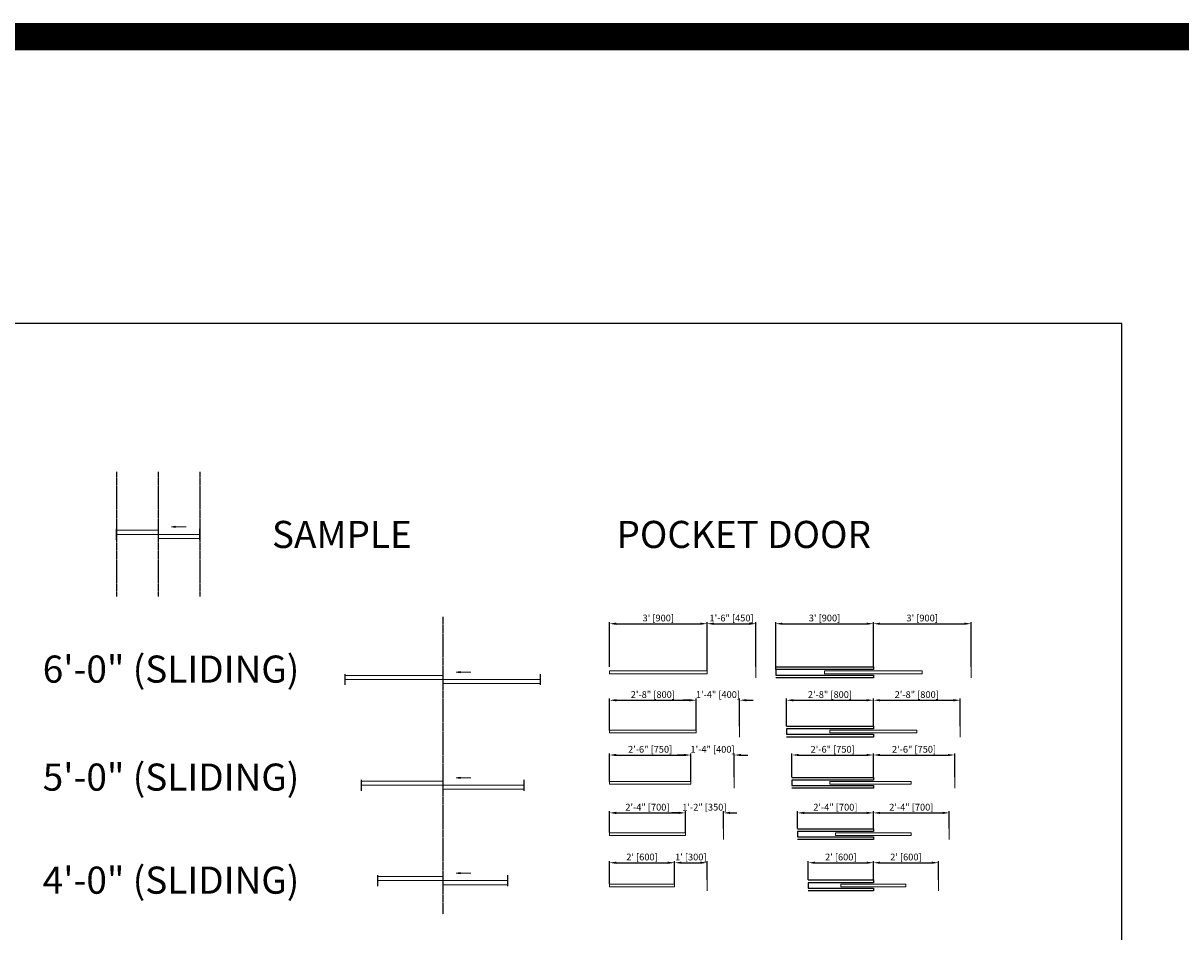
# Model space of a CAD drawing. Units: inches. Extents: x -1876 to 7519, y -2728 to 2024.
# Drawn here: x 6344 to 6771, y 1689 to 2024 of the extents above; entities that cross this region are included whole.
import ezdxf

# ---------------------------------------------------------------- set-up
doc = ezdxf.new("R2010")
doc.units = ezdxf.units.IN
doc.linetypes.add('Dash', pattern=[0.23622, 0.11811, -0.11811])
doc.linetypes.add('ref 2 door$0$x_alora_gf_lounge area$0$HIDDEN', pattern=[0.375, 0.25, -0.125])
doc.layers.get('0').update_dxf_attribs({"color": 252})
doc.layers.get('Defpoints').update_dxf_attribs({"color": 251})
doc.layers.add('A-ANNO', color=5, linetype='Continuous')
doc.layers.add('A-WALL', color=252, linetype='Continuous')
doc.layers.add('A-DOOR&WINDOWS', color=4, linetype='Continuous', lineweight=9)
doc.styles.get("Standard").update_dxf_attribs({"font": 'arial.ttf'})
doc.dimstyles.new('PROD_STANDARD', dxfattribs={"dimtxt": 2.5, "dimasz": 2.5, "dimexe": 0.6, "dimexo": 0.0625, "dimgap": 0.5, "dimtad": 1, "dimdec": 0, "dimzin": 0, "dimdsep": 46, "dimlunit": 4, "dimtxsty": 'Standard', "dimcen": 1.3, "dimclrd": 1, "dimclre": 1, "dimclrt": 2, "dimadec": 0, "dimazin": 0, "dimtfac": 1, "dimtdec": 0, "dimtix": 1, "dimtofl": 0, "dimtmove": 0, "dimatfit": 3, "dimfxl": 1, "dimtolj": 1, "dimtzin": 0, "dimarcsym": 0})

# ---------------------------------------------------------------- blocks, each defined once
blk = doc.blocks.new('*U81')
at = {"layer": 'A-DOOR&WINDOWS', "transparency": 33554687}
blk.add_hatch(color=9, dxfattribs=at).paths.add_polyline_path([(14.01, 12.15), (14.01, 13.22), (11, 12.69)], flags=0)
at = {"layer": 'A-DOOR&WINDOWS', "color": 9, "transparency": 33554687}
for p, q in [((14.01, 13.22), (11, 12.69)), ((23, 12.69), (11, 12.69)), ((11, 12.69), (14.01, 12.15)), ((14.01, 12.15), (14.01, 13.22))]:
    blk.add_line(p, q, dxfattribs=at)
at = {"layer": 'A-DOOR&WINDOWS', "color": 0, "linetype": 'ByBlock', "lineweight": -2, "transparency": 33554687}
for points in [[(-34, 9.89), (-34, 6.56), (0, 6.56), (0, 9.89)], [(0, 6.56), (0, 3.23), (34, 3.23), (34, 6.56)]]:
    blk.add_lwpolyline(points, close=True, dxfattribs=at)
at = {"layer": 'A-WALL', "transparency": 33554687}
for points in [[(-34, 2.12), (-34, 11)], [(34, 2.12), (34, 11)]]:
    blk.add_lwpolyline(points, dxfattribs=at)
blk = doc.blocks.new('*U82')
at = {"layer": 'A-DOOR&WINDOWS', "transparency": 33554687}
blk.add_hatch(color=9, dxfattribs=at).paths.add_polyline_path([(14.01, 12.15), (14.01, 13.22), (11, 12.69)], flags=0)
at = {"layer": 'A-DOOR&WINDOWS', "color": 9, "transparency": 33554687}
for p, q in [((14.01, 13.22), (11, 12.69)), ((23, 12.69), (11, 12.69)), ((11, 12.69), (14.01, 12.15)), ((14.01, 12.15), (14.01, 13.22))]:
    blk.add_line(p, q, dxfattribs=at)
at = {"layer": 'A-DOOR&WINDOWS', "color": 0, "linetype": 'ByBlock', "lineweight": -2, "transparency": 33554687}
for points in [[(-79.88, 9.89), (-79.88, 6.56), (0, 6.56), (0, 9.89)], [(0, 6.56), (0, 3.23), (79.88, 3.23), (79.88, 6.56)]]:
    blk.add_lwpolyline(points, close=True, dxfattribs=at)
at = {"layer": 'A-WALL', "transparency": 33554687}
for points in [[(-79.88, 2.12), (-79.88, 11)], [(79.88, 2.12), (79.88, 11)]]:
    blk.add_lwpolyline(points, dxfattribs=at)
blk = doc.blocks.new('*U83')
at = {"layer": 'A-DOOR&WINDOWS', "transparency": 33554687}
blk.add_hatch(color=9, dxfattribs=at).paths.add_polyline_path([(14.01, 12.15), (14.01, 13.22), (11, 12.69)], flags=0)
at = {"layer": 'A-DOOR&WINDOWS', "color": 9, "transparency": 33554687}
for p, q in [((14.01, 13.22), (11, 12.69)), ((23, 12.69), (11, 12.69)), ((11, 12.69), (14.01, 12.15)), ((14.01, 12.15), (14.01, 13.22))]:
    blk.add_line(p, q, dxfattribs=at)
at = {"layer": 'A-DOOR&WINDOWS', "color": 0, "linetype": 'ByBlock', "lineweight": -2, "transparency": 33554687}
for points in [[(-66.57, 9.89), (-66.57, 6.56), (0, 6.56), (0, 9.89)], [(0, 6.56), (0, 3.23), (66.57, 3.23), (66.57, 6.56)]]:
    blk.add_lwpolyline(points, close=True, dxfattribs=at)
at = {"layer": 'A-WALL', "transparency": 33554687}
for points in [[(-66.57, 2.12), (-66.57, 11)], [(66.57, 2.12), (66.57, 11)]]:
    blk.add_lwpolyline(points, dxfattribs=at)
blk = doc.blocks.new('*U84')
at = {"layer": 'A-DOOR&WINDOWS', "transparency": 33554687}
blk.add_hatch(color=9, dxfattribs=at).paths.add_polyline_path([(14.01, 12.15), (14.01, 13.22), (11, 12.69)], flags=0)
at = {"layer": 'A-DOOR&WINDOWS', "color": 9, "transparency": 33554687}
for p, q in [((14.01, 13.22), (11, 12.69)), ((23, 12.69), (11, 12.69)), ((11, 12.69), (14.01, 12.15)), ((14.01, 12.15), (14.01, 13.22))]:
    blk.add_line(p, q, dxfattribs=at)
at = {"layer": 'A-DOOR&WINDOWS', "color": 0, "linetype": 'ByBlock', "lineweight": -2, "transparency": 33554687}
for points in [[(-53.26, 9.89), (-53.26, 6.56), (0, 6.56), (0, 9.89)], [(0, 6.56), (0, 3.23), (53.26, 3.23), (53.26, 6.56)]]:
    blk.add_lwpolyline(points, close=True, dxfattribs=at)
at = {"layer": 'A-WALL', "transparency": 33554687}
for points in [[(-53.26, 2.12), (-53.26, 11)], [(53.26, 2.12), (53.26, 11)]]:
    blk.add_lwpolyline(points, dxfattribs=at)
blk = doc.blocks.new('*U182')
at = {"layer": 'A-WALL', "color": 0, "linetype": 'ByBlock', "lineweight": -2}
blk.add_line((54, -4), (54, 0), dxfattribs=at)
blk.add_lwpolyline([(36, -1.5), (0, -1.5), (0, -2.5), (36, -2.5)], close=True, dxfattribs=at)
blk = doc.blocks.new('*D87')
at = {"color": 1, "lineweight": -2, "transparency": 16777216}
for p, q in [((6560.33, 1786.89), (6560.33, 1803.36)), ((6562.83, 1802.76), (6593.83, 1802.76)), ((6596.33, 1785.39), (6596.33, 1803.36))]:
    blk.add_line(p, q, dxfattribs=at)
at = {"color": 1, "transparency": 16777216}
for points in [[(6562.83, 1803.17), (6562.83, 1802.34), (6560.33, 1802.76)], [(6593.83, 1803.17), (6593.83, 1802.34), (6596.33, 1802.76)]]:
    blk.add_solid(points, dxfattribs=at)
at = {"layer": 'Defpoints', "color": 0, "transparency": 16777216}
for p in [(6596.33, 1802.76), (6560.33, 1786.83), (6596.33, 1785.33)]:
    blk.add_point(p, dxfattribs=at)
at = {"color": 2, "transparency": 16777216, "insert": (6578.33, 1804.86), "char_height": 2.5, "attachment_point": 5}
blk.add_mtext("\\A1;3' [900]", dxfattribs=at)
blk = doc.blocks.new('*D88')
at = {"color": 1, "lineweight": -2, "transparency": 16777216}
for p, q in [((6596.33, 1785.39), (6596.33, 1803.36)), ((6598.83, 1802.76), (6611.83, 1802.76)), ((6614.33, 1786.89), (6614.33, 1803.36))]:
    blk.add_line(p, q, dxfattribs=at)
at = {"color": 1, "transparency": 16777216}
for points in [[(6598.83, 1803.17), (6598.83, 1802.34), (6596.33, 1802.76)], [(6611.83, 1803.17), (6611.83, 1802.34), (6614.33, 1802.76)]]:
    blk.add_solid(points, dxfattribs=at)
at = {"layer": 'Defpoints', "color": 0, "transparency": 16777216}
for p in [(6614.33, 1802.76), (6596.33, 1785.33), (6614.33, 1786.83)]:
    blk.add_point(p, dxfattribs=at)
at = {"color": 2, "transparency": 16777216, "insert": (6605.33, 1804.86), "char_height": 2.5, "attachment_point": 5}
blk.add_mtext('\\A1;1\'-6" [450]', dxfattribs=at)
blk = doc.blocks.new('*U184')
at = {"layer": 'A-WALL', "color": 0, "linetype": 'ByBlock', "lineweight": -2}
blk.add_line((48, -4), (48, 0), dxfattribs=at)
blk.add_lwpolyline([(32, -1.5), (0, -1.5), (0, -2.5), (32, -2.5)], close=True, dxfattribs=at)
blk = doc.blocks.new('*U183')
at = {"layer": 'A-WALL', "color": 0, "linetype": 'ByBlock', "lineweight": -2}
blk.add_line((46, -4), (46, 0), dxfattribs=at)
blk.add_lwpolyline([(30, -1.5), (0, -1.5), (0, -2.5), (30, -2.5)], close=True, dxfattribs=at)
blk = doc.blocks.new('*D89')
at = {"color": 1, "lineweight": -2, "transparency": 16777216}
for p, q in [((6560.33, 1763.53), (6560.33, 1775.14)), ((6562.83, 1774.54), (6589.83, 1774.54)), ((6592.33, 1763.53), (6592.33, 1775.14))]:
    blk.add_line(p, q, dxfattribs=at)
at = {"color": 1, "transparency": 16777216}
for points in [[(6562.83, 1774.95), (6562.83, 1774.12), (6560.33, 1774.54)], [(6589.83, 1774.95), (6589.83, 1774.12), (6592.33, 1774.54)]]:
    blk.add_solid(points, dxfattribs=at)
at = {"layer": 'Defpoints', "color": 0, "transparency": 16777216}
for p in [(6592.33, 1774.54), (6560.33, 1763.47), (6592.33, 1763.47)]:
    blk.add_point(p, dxfattribs=at)
at = {"color": 2, "transparency": 16777216, "insert": (6576.33, 1776.64), "char_height": 2.5, "attachment_point": 5}
blk.add_mtext('\\A1;2\'-8" [800]', dxfattribs=at)
blk = doc.blocks.new('*D90')
at = {"color": 1, "lineweight": -2, "transparency": 16777216}
for p, q in [((6589.83, 1774.54), (6587.33, 1774.54)), ((6592.33, 1763.53), (6592.33, 1775.14)), ((6608.33, 1765.03), (6608.33, 1775.14)), ((6610.83, 1774.54), (6613.33, 1774.54))]:
    blk.add_line(p, q, dxfattribs=at)
at = {"color": 1, "transparency": 16777216}
for points in [[(6589.83, 1774.95), (6589.83, 1774.12), (6592.33, 1774.54)], [(6610.83, 1774.95), (6610.83, 1774.12), (6608.33, 1774.54)]]:
    blk.add_solid(points, dxfattribs=at)
at = {"layer": 'Defpoints', "color": 0, "transparency": 16777216}
for p in [(6608.33, 1774.54), (6592.33, 1763.47), (6608.33, 1764.97)]:
    blk.add_point(p, dxfattribs=at)
at = {"color": 2, "transparency": 16777216, "insert": (6600.33, 1776.64), "char_height": 2.5, "attachment_point": 5}
blk.add_mtext('\\A1;1\'-4" [400]', dxfattribs=at)
blk = doc.blocks.new('*D91')
at = {"color": 1, "lineweight": -2, "transparency": 16777216}
for p, q in [((6560.33, 1744.63), (6560.33, 1754.94)), ((6562.83, 1754.34), (6587.83, 1754.34)), ((6590.33, 1744.63), (6590.33, 1754.94))]:
    blk.add_line(p, q, dxfattribs=at)
at = {"color": 1, "transparency": 16777216}
for points in [[(6562.83, 1754.76), (6562.83, 1753.92), (6560.33, 1754.34)], [(6587.83, 1754.76), (6587.83, 1753.92), (6590.33, 1754.34)]]:
    blk.add_solid(points, dxfattribs=at)
at = {"layer": 'Defpoints', "color": 0, "transparency": 16777216}
for p in [(6590.33, 1754.34), (6560.33, 1744.57), (6590.33, 1744.57)]:
    blk.add_point(p, dxfattribs=at)
at = {"color": 2, "transparency": 16777216, "insert": (6575.33, 1756.44), "char_height": 2.5, "attachment_point": 5}
blk.add_mtext('\\A1;2\'-6" [750]', dxfattribs=at)
blk = doc.blocks.new('*D92')
at = {"color": 1, "lineweight": -2, "transparency": 16777216}
for p, q in [((6587.83, 1754.34), (6585.33, 1754.34)), ((6590.33, 1744.63), (6590.33, 1754.94)), ((6606.33, 1746.13), (6606.33, 1754.94)), ((6608.83, 1754.34), (6611.33, 1754.34))]:
    blk.add_line(p, q, dxfattribs=at)
at = {"color": 1, "transparency": 16777216}
for points in [[(6587.83, 1754.76), (6587.83, 1753.92), (6590.33, 1754.34)], [(6608.83, 1754.76), (6608.83, 1753.92), (6606.33, 1754.34)]]:
    blk.add_solid(points, dxfattribs=at)
at = {"layer": 'Defpoints', "color": 0, "transparency": 16777216}
for p in [(6606.33, 1754.34), (6606.33, 1746.07), (6590.33, 1744.57)]:
    blk.add_point(p, dxfattribs=at)
at = {"color": 2, "transparency": 16777216, "insert": (6598.33, 1756.44), "char_height": 2.5, "attachment_point": 5}
blk.add_mtext('\\A1;1\'-4" [400]', dxfattribs=at)
blk = doc.blocks.new('*U185')
at = {"layer": 'A-WALL', "color": 0, "linetype": 'ByBlock', "lineweight": -2}
blk.add_line((42, -4), (42, 0), dxfattribs=at)
blk.add_lwpolyline([(28, -1.5), (0, -1.5), (0, -2.5), (28, -2.5)], close=True, dxfattribs=at)
blk = doc.blocks.new('*D93')
at = {"color": 1, "lineweight": -2, "transparency": 16777216}
for p, q in [((6560.33, 1725.73), (6560.33, 1733.6)), ((6562.83, 1733), (6585.83, 1733)), ((6588.33, 1725.73), (6588.33, 1733.6))]:
    blk.add_line(p, q, dxfattribs=at)
at = {"color": 1, "transparency": 16777216}
for points in [[(6562.83, 1733.42), (6562.83, 1732.58), (6560.33, 1733)], [(6585.83, 1733.42), (6585.83, 1732.58), (6588.33, 1733)]]:
    blk.add_solid(points, dxfattribs=at)
at = {"layer": 'Defpoints', "color": 0, "transparency": 16777216}
for p in [(6588.33, 1733), (6560.33, 1725.66), (6588.33, 1725.66)]:
    blk.add_point(p, dxfattribs=at)
at = {"color": 2, "transparency": 16777216, "insert": (6574.33, 1735.1), "char_height": 2.5, "attachment_point": 5}
blk.add_mtext('\\A1;2\'-4" [700]', dxfattribs=at)
blk = doc.blocks.new('*D94')
at = {"color": 1, "lineweight": -2, "transparency": 16777216}
for p, q in [((6585.83, 1733), (6583.33, 1733)), ((6588.33, 1725.73), (6588.33, 1733.6)), ((6602.33, 1727.23), (6602.33, 1733.6)), ((6604.83, 1733), (6607.33, 1733))]:
    blk.add_line(p, q, dxfattribs=at)
at = {"color": 1, "transparency": 16777216}
for points in [[(6585.83, 1733.42), (6585.83, 1732.58), (6588.33, 1733)], [(6604.83, 1733.42), (6604.83, 1732.58), (6602.33, 1733)]]:
    blk.add_solid(points, dxfattribs=at)
at = {"layer": 'Defpoints', "color": 0, "transparency": 16777216}
for p in [(6602.33, 1733), (6588.33, 1725.66), (6602.33, 1727.16)]:
    blk.add_point(p, dxfattribs=at)
at = {"color": 2, "transparency": 16777216, "insert": (6595.33, 1735.1), "char_height": 2.5, "attachment_point": 5}
blk.add_mtext('\\A1;1\'-2" [350]', dxfattribs=at)
blk = doc.blocks.new('*U186')
at = {"layer": 'A-WALL', "color": 0, "linetype": 'ByBlock', "lineweight": -2}
blk.add_line((36, -4), (36, 0), dxfattribs=at)
blk.add_lwpolyline([(24, -1.5), (0, -1.5), (0, -2.5), (24, -2.5)], close=True, dxfattribs=at)
blk = doc.blocks.new('*D95')
at = {"color": 1, "lineweight": -2, "transparency": 16777216}
for p, q in [((6657.62, 1786.89), (6657.62, 1803.36)), ((6660.12, 1802.76), (6691.12, 1802.76)), ((6693.62, 1786.89), (6693.62, 1803.36))]:
    blk.add_line(p, q, dxfattribs=at)
at = {"color": 1, "transparency": 16777216}
for points in [[(6660.12, 1803.17), (6660.12, 1802.34), (6657.62, 1802.76)], [(6691.12, 1803.17), (6691.12, 1802.34), (6693.62, 1802.76)]]:
    blk.add_solid(points, dxfattribs=at)
at = {"layer": 'Defpoints', "color": 0, "transparency": 16777216}
for p in [(6693.62, 1802.76), (6657.62, 1786.83), (6693.62, 1786.83)]:
    blk.add_point(p, dxfattribs=at)
at = {"color": 2, "transparency": 16777216, "insert": (6675.62, 1804.86), "char_height": 2.5, "attachment_point": 5}
blk.add_mtext("\\A1;3' [900]", dxfattribs=at)
blk = doc.blocks.new('*D96')
at = {"color": 1, "lineweight": -2, "transparency": 16777216}
for p, q in [((6621.62, 1785.89), (6621.62, 1803.36)), ((6624.12, 1802.76), (6655.12, 1802.76)), ((6657.62, 1786.89), (6657.62, 1803.36))]:
    blk.add_line(p, q, dxfattribs=at)
at = {"color": 1, "transparency": 16777216}
for points in [[(6624.12, 1803.17), (6624.12, 1802.34), (6621.62, 1802.76)], [(6655.12, 1803.17), (6655.12, 1802.34), (6657.62, 1802.76)]]:
    blk.add_solid(points, dxfattribs=at)
at = {"layer": 'Defpoints', "color": 0, "transparency": 16777216}
for p in [(6657.62, 1802.76), (6621.62, 1785.83), (6657.62, 1786.83)]:
    blk.add_point(p, dxfattribs=at)
at = {"color": 2, "transparency": 16777216, "insert": (6639.62, 1804.86), "char_height": 2.5, "attachment_point": 5}
blk.add_mtext("\\A1;3' [900]", dxfattribs=at)
blk = doc.blocks.new('*D97')
at = {"color": 1, "lineweight": -2, "transparency": 16777216}
for p, q in [((6560.33, 1706.83), (6560.33, 1715.22)), ((6562.83, 1714.62), (6581.83, 1714.62)), ((6584.33, 1706.83), (6584.33, 1715.22))]:
    blk.add_line(p, q, dxfattribs=at)
at = {"color": 1, "transparency": 16777216}
for points in [[(6562.83, 1715.03), (6562.83, 1714.2), (6560.33, 1714.62)], [(6581.83, 1715.03), (6581.83, 1714.2), (6584.33, 1714.62)]]:
    blk.add_solid(points, dxfattribs=at)
at = {"layer": 'Defpoints', "color": 0, "transparency": 16777216}
for p in [(6584.33, 1714.62), (6560.33, 1706.76), (6584.33, 1706.76)]:
    blk.add_point(p, dxfattribs=at)
at = {"color": 2, "transparency": 16777216, "insert": (6572.33, 1716.72), "char_height": 2.5, "attachment_point": 5}
blk.add_mtext("\\A1;2' [600]", dxfattribs=at)
blk = doc.blocks.new('*D98')
at = {"color": 1, "lineweight": -2, "transparency": 16777216}
for p, q in [((6584.33, 1706.83), (6584.33, 1715.22)), ((6586.83, 1714.62), (6593.83, 1714.62)), ((6596.33, 1708.33), (6596.33, 1715.22))]:
    blk.add_line(p, q, dxfattribs=at)
at = {"color": 1, "transparency": 16777216}
for points in [[(6586.83, 1715.03), (6586.83, 1714.2), (6584.33, 1714.62)], [(6593.83, 1715.03), (6593.83, 1714.2), (6596.33, 1714.62)]]:
    blk.add_solid(points, dxfattribs=at)
at = {"layer": 'Defpoints', "color": 0, "transparency": 16777216}
for p in [(6596.33, 1714.62), (6596.33, 1708.26), (6584.33, 1706.76)]:
    blk.add_point(p, dxfattribs=at)
at = {"color": 2, "transparency": 16777216, "insert": (6590.33, 1716.72), "char_height": 2.5, "attachment_point": 5}
blk.add_mtext("\\A1;1' [300]", dxfattribs=at)
blk = doc.blocks.new('*D99')
at = {"color": 1, "lineweight": -2, "transparency": 16777216}
for p, q in [((6625.62, 1765.03), (6625.62, 1775.14)), ((6628.12, 1774.54), (6655.12, 1774.54)), ((6657.62, 1765.03), (6657.62, 1775.14))]:
    blk.add_line(p, q, dxfattribs=at)
at = {"color": 1, "transparency": 16777216}
for points in [[(6628.12, 1774.95), (6628.12, 1774.12), (6625.62, 1774.54)], [(6655.12, 1774.95), (6655.12, 1774.12), (6657.62, 1774.54)]]:
    blk.add_solid(points, dxfattribs=at)
at = {"layer": 'Defpoints', "color": 0, "transparency": 16777216}
for p in [(6657.62, 1774.54), (6625.62, 1764.97), (6657.62, 1764.97)]:
    blk.add_point(p, dxfattribs=at)
at = {"color": 2, "transparency": 16777216, "insert": (6641.62, 1776.64), "char_height": 2.5, "attachment_point": 5}
blk.add_mtext('\\A1;2\'-8" [800]', dxfattribs=at)
blk = doc.blocks.new('*D100')
at = {"color": 1, "lineweight": -2, "transparency": 16777216}
for p, q in [((6657.62, 1765.03), (6657.62, 1775.14)), ((6660.12, 1774.54), (6687.12, 1774.54)), ((6689.62, 1765.03), (6689.62, 1775.14))]:
    blk.add_line(p, q, dxfattribs=at)
at = {"color": 1, "transparency": 16777216}
for points in [[(6660.12, 1774.95), (6660.12, 1774.12), (6657.62, 1774.54)], [(6687.12, 1774.95), (6687.12, 1774.12), (6689.62, 1774.54)]]:
    blk.add_solid(points, dxfattribs=at)
at = {"layer": 'Defpoints', "color": 0, "transparency": 16777216}
for p in [(6689.62, 1774.54), (6657.62, 1764.97), (6689.62, 1764.97)]:
    blk.add_point(p, dxfattribs=at)
at = {"color": 2, "transparency": 16777216, "insert": (6673.62, 1776.64), "char_height": 2.5, "attachment_point": 5}
blk.add_mtext('\\A1;2\'-8" [800]', dxfattribs=at)
blk = doc.blocks.new('*D140')
at = {"layer": 'A-ANNO', "color": 1, "lineweight": -2, "transparency": 16777216}
for p, q in [((6627.62, 1746.13), (6627.62, 1754.94)), ((6630.12, 1754.34), (6655.12, 1754.34)), ((6657.62, 1746.13), (6657.62, 1754.94))]:
    blk.add_line(p, q, dxfattribs=at)
at = {"layer": 'A-ANNO', "color": 1, "transparency": 16777216}
for points in [[(6630.12, 1754.76), (6630.12, 1753.92), (6627.62, 1754.34)], [(6655.12, 1754.76), (6655.12, 1753.92), (6657.62, 1754.34)]]:
    blk.add_solid(points, dxfattribs=at)
at = {"layer": 'Defpoints', "color": 0, "transparency": 16777216}
for p in [(6657.62, 1754.34), (6627.62, 1746.07), (6657.62, 1746.07)]:
    blk.add_point(p, dxfattribs=at)
at = {"layer": 'A-ANNO', "color": 2, "transparency": 16777216, "insert": (6642.62, 1756.44), "char_height": 2.5, "attachment_point": 5}
blk.add_mtext('\\A1;2\'-6" [750]', dxfattribs=at)
blk = doc.blocks.new('*D141')
at = {"layer": 'A-ANNO', "color": 1, "lineweight": -2, "transparency": 16777216}
for p, q in [((6657.62, 1746.13), (6657.62, 1754.94)), ((6660.12, 1754.34), (6685.12, 1754.34)), ((6687.62, 1746.13), (6687.62, 1754.94))]:
    blk.add_line(p, q, dxfattribs=at)
at = {"layer": 'A-ANNO', "color": 1, "transparency": 16777216}
for points in [[(6660.12, 1754.76), (6660.12, 1753.92), (6657.62, 1754.34)], [(6685.12, 1754.76), (6685.12, 1753.92), (6687.62, 1754.34)]]:
    blk.add_solid(points, dxfattribs=at)
at = {"layer": 'Defpoints', "color": 0, "transparency": 16777216}
for p in [(6687.62, 1754.34), (6657.62, 1746.07), (6687.62, 1746.07)]:
    blk.add_point(p, dxfattribs=at)
at = {"layer": 'A-ANNO', "color": 2, "transparency": 16777216, "insert": (6672.62, 1756.44), "char_height": 2.5, "attachment_point": 5}
blk.add_mtext('\\A1;2\'-6" [750]', dxfattribs=at)
blk = doc.blocks.new('*D142')
at = {"layer": 'A-ANNO', "color": 1, "lineweight": -2, "transparency": 16777216}
for p, q in [((6629.62, 1727.23), (6629.62, 1733.6)), ((6632.12, 1733), (6655.12, 1733)), ((6657.62, 1727.23), (6657.62, 1733.6))]:
    blk.add_line(p, q, dxfattribs=at)
at = {"layer": 'A-ANNO', "color": 1, "transparency": 16777216}
for points in [[(6632.12, 1733.42), (6632.12, 1732.58), (6629.62, 1733)], [(6655.12, 1733.42), (6655.12, 1732.58), (6657.62, 1733)]]:
    blk.add_solid(points, dxfattribs=at)
at = {"layer": 'Defpoints', "color": 0, "transparency": 16777216}
for p in [(6657.62, 1733), (6629.62, 1727.16), (6657.62, 1727.16)]:
    blk.add_point(p, dxfattribs=at)
at = {"layer": 'A-ANNO', "color": 2, "transparency": 16777216, "insert": (6643.62, 1735.1), "char_height": 2.5, "attachment_point": 5}
blk.add_mtext('\\A1;2\'-4" [700]', dxfattribs=at)
blk = doc.blocks.new('*D143')
at = {"layer": 'A-ANNO', "color": 1, "lineweight": -2, "transparency": 16777216}
for p, q in [((6657.62, 1727.23), (6657.62, 1733.6)), ((6660.12, 1733), (6683.12, 1733)), ((6685.62, 1727.23), (6685.62, 1733.6))]:
    blk.add_line(p, q, dxfattribs=at)
at = {"layer": 'A-ANNO', "color": 1, "transparency": 16777216}
for points in [[(6660.12, 1733.42), (6660.12, 1732.58), (6657.62, 1733)], [(6683.12, 1733.42), (6683.12, 1732.58), (6685.62, 1733)]]:
    blk.add_solid(points, dxfattribs=at)
at = {"layer": 'Defpoints', "color": 0, "transparency": 16777216}
for p in [(6685.62, 1733), (6657.62, 1727.16), (6685.62, 1727.16)]:
    blk.add_point(p, dxfattribs=at)
at = {"layer": 'A-ANNO', "color": 2, "transparency": 16777216, "insert": (6671.62, 1735.1), "char_height": 2.5, "attachment_point": 5}
blk.add_mtext('\\A1;2\'-4" [700]', dxfattribs=at)
blk = doc.blocks.new('*D144')
at = {"layer": 'A-ANNO', "color": 1, "lineweight": -2, "transparency": 16777216}
for p, q in [((6633.62, 1708.33), (6633.62, 1715.22)), ((6636.12, 1714.62), (6655.12, 1714.62)), ((6657.62, 1708.33), (6657.62, 1715.22))]:
    blk.add_line(p, q, dxfattribs=at)
at = {"layer": 'A-ANNO', "color": 1, "transparency": 16777216}
for points in [[(6636.12, 1715.03), (6636.12, 1714.2), (6633.62, 1714.62)], [(6655.12, 1715.03), (6655.12, 1714.2), (6657.62, 1714.62)]]:
    blk.add_solid(points, dxfattribs=at)
at = {"layer": 'Defpoints', "color": 0, "transparency": 16777216}
for p in [(6657.62, 1714.62), (6633.62, 1708.26), (6657.62, 1708.26)]:
    blk.add_point(p, dxfattribs=at)
at = {"layer": 'A-ANNO', "color": 2, "transparency": 16777216, "insert": (6645.62, 1716.72), "char_height": 2.5, "attachment_point": 5}
blk.add_mtext("\\A1;2' [600]", dxfattribs=at)
blk = doc.blocks.new('*D145')
at = {"layer": 'A-ANNO', "color": 1, "lineweight": -2, "transparency": 16777216}
for p, q in [((6657.62, 1708.33), (6657.62, 1715.22)), ((6660.12, 1714.62), (6679.12, 1714.62)), ((6681.62, 1708.33), (6681.62, 1715.22))]:
    blk.add_line(p, q, dxfattribs=at)
at = {"layer": 'A-ANNO', "color": 1, "transparency": 16777216}
for points in [[(6660.12, 1715.03), (6660.12, 1714.2), (6657.62, 1714.62)], [(6679.12, 1715.03), (6679.12, 1714.2), (6681.62, 1714.62)]]:
    blk.add_solid(points, dxfattribs=at)
at = {"layer": 'Defpoints', "color": 0, "transparency": 16777216}
for p in [(6681.62, 1714.62), (6657.62, 1708.26), (6681.62, 1708.26)]:
    blk.add_point(p, dxfattribs=at)
at = {"layer": 'A-ANNO', "color": 2, "transparency": 16777216, "insert": (6669.62, 1716.72), "char_height": 2.5, "attachment_point": 5}
blk.add_mtext("\\A1;2' [600]", dxfattribs=at)

msp = doc.modelspace()

# ---------------------------------------------------------------- linework, layer by layer
at = {"layer": 'A-WALL', "color": 240, "linetype": 'Dash', "true_color": 0xed1f24}
for p, q in [((6378.63, 1858.75, 0), (6378.63, 1812.75, 0)), ((6393.95, 1858.75, 0), (6393.95, 1812.75, 0)), ((6409.28, 1858.75, 0), (6409.28, 1812.75, 0)), ((6498.92, 1805.24, 0), (6498.92, 1695.63, 0))]:
    msp.add_line(p, q, dxfattribs=at)
at = {"layer": 'A-WALL', "color": 1, "linetype": 'ref 2 door$0$x_alora_gf_lounge area$0$HIDDEN', "const_width": 10}
msp.add_lwpolyline([(5346.84, 2019.23), (7514, 2019.23), (7514, 635.31), (5346.84, 635.31)], close=True, dxfattribs=at)
at = {"layer": 'A-WALL'}
for points in [[(6621.62, 1786.83), (6657.62, 1786.83), (6657.62, 1785.83), (6621.62, 1785.83), (6621.62, 1783.83), (6657.62, 1783.83), (6657.62, 1782.83), (6621.62, 1782.83)], [(6625.62, 1764.97), (6657.62, 1764.97), (6657.62, 1763.97), (6625.62, 1763.97), (6625.62, 1761.97), (6657.62, 1761.97), (6657.62, 1760.97), (6625.62, 1760.97)], [(6627.62, 1746.07), (6657.62, 1746.07), (6657.62, 1745.07), (6627.62, 1745.07), (6627.62, 1743.07), (6657.62, 1743.07), (6657.62, 1742.07), (6627.62, 1742.07)], [(6629.62, 1727.16), (6657.62, 1727.16), (6657.62, 1726.16), (6629.62, 1726.16), (6629.62, 1724.16), (6657.62, 1724.16), (6657.62, 1723.16), (6629.62, 1723.16)], [(6633.62, 1708.26), (6657.62, 1708.26), (6657.62, 1707.26), (6633.62, 1707.26), (6633.62, 1705.26), (6657.62, 1705.26), (6657.62, 1704.26), (6633.62, 1704.26)]]:
    msp.add_lwpolyline(points, dxfattribs=at)
at = {"layer": 'Defpoints', "color": 7, "true_color": 0xffffff}
msp.add_lwpolyline([(5494.15, 1360.08), (6749.21, 1360.08), (6749.21, 1913.49), (5494.15, 1913.49)], close=True, dxfattribs=at)

# ---------------------------------------------------------------- block references
at = {"layer": 'A-DOOR&WINDOWS', "transparency": 33554687, "xscale": 0.4506616870520158, "yscale": 0.4506616870520158, "zscale": 0.4506616870520158}
for name, p in [('*U81', (6393.95, 1832.74, 0)), ('*U82', (6498.92, 1779.23, 0)), ('*U83', (6498.92, 1740.23, 0)), ('*U84', (6498.92, 1705.06, 0))]:
    msp.add_blockref(name, p, dxfattribs=at)
at = {"layer": 'A-DOOR&WINDOWS'}
for name, p in [('*U182', (6560.33, 1786.83)), ('*U182', (6639.62, 1786.83)), ('*U184', (6560.33, 1764.97)), ('*U184', (6641.62, 1764.97)), ('*U183', (6560.33, 1746.07)), ('*U183', (6641.62, 1746.07)), ('*U185', (6560.33, 1727.16)), ('*U185', (6643.62, 1727.16)), ('*U186', (6560.33, 1708.26)), ('*U186', (6645.62, 1708.26))]:
    msp.add_blockref(name, p, dxfattribs=at)

# ---------------------------------------------------------------- texts
at = {"layer": 'A-ANNO', "char_height": 10, "width": 110.1982, "attachment_point": 1}
for s, insert in [('SAMPLE', (6435.9, 1840.68, 0)), ('POCKET DOOR', (6562.92, 1840.68, 0)), ('6\'-0" (SLIDING)', (6351.39, 1791.02, 0)), ('5\'-0" (SLIDING)', (6351.39, 1751.19, 0)), ('4\'-0" (SLIDING)', (6351.39, 1713.19, 0))]:
    msp.add_mtext(s, dxfattribs=dict(at, insert=insert))

# ---------------------------------------------------------------- dimensions: what is measured, and where the dimension line sits
for base, p1, p2, picture, middle in [((6596.33, 1802.76), (6560.33, 1786.83), (6596.33, 1785.33), '*D87', (6578.33, 1804.86)), ((6614.33, 1802.76), (6596.33, 1785.33), (6614.33, 1786.83), '*D88', (6605.33, 1804.86)), ((6657.62, 1802.76), (6621.62, 1785.83), (6657.62, 1786.83), '*D96', (6639.62, 1804.86)), ((6693.62, 1802.76), (6657.62, 1786.83), (6693.62, 1786.83), '*D95', (6675.62, 1804.86)), ((6592.33, 1774.54), (6560.33, 1763.47), (6592.33, 1763.47), '*D89', (6576.33, 1776.64)), ((6608.33, 1774.54), (6592.33, 1763.47), (6608.33, 1764.97), '*D90', (6600.33, 1776.64)), ((6657.62, 1774.54), (6625.62, 1764.97), (6657.62, 1764.97), '*D99', (6641.62, 1776.64)), ((6689.62, 1774.54), (6657.62, 1764.97), (6689.62, 1764.97), '*D100', (6673.62, 1776.64)), ((6590.33, 1754.34), (6560.33, 1744.57), (6590.33, 1744.57), '*D91', (6575.33, 1756.44)), ((6606.33, 1754.34), (6590.33, 1744.57), (6606.33, 1746.07), '*D92', (6598.33, 1756.44)), ((6588.33, 1733), (6560.33, 1725.66), (6588.33, 1725.66), '*D93', (6574.33, 1735.1)), ((6602.33, 1733), (6588.33, 1725.66), (6602.33, 1727.16), '*D94', (6595.33, 1735.1)), ((6584.33, 1714.62), (6560.33, 1706.76), (6584.33, 1706.76), '*D97', (6572.33, 1716.72)), ((6596.33, 1714.62), (6584.33, 1706.76), (6596.33, 1708.26), '*D98', (6590.33, 1716.72))]:
    dim = msp.add_linear_dim(base=base, p1=p1, p2=p2, dimstyle='PROD_STANDARD')
    dim.commit()
    dim.dimension.update_dxf_attribs({"geometry": picture, "text_midpoint": middle})
at = {"layer": 'A-ANNO'}
for base, p1, p2, picture, middle in [((6657.62, 1754.34), (6627.62, 1746.07), (6657.62, 1746.07), '*D140', (6642.62, 1756.44)), ((6687.62, 1754.34), (6657.62, 1746.07), (6687.62, 1746.07), '*D141', (6672.62, 1756.44)), ((6657.62, 1733), (6629.62, 1727.16), (6657.62, 1727.16), '*D142', (6643.62, 1735.1)), ((6685.62, 1733), (6657.62, 1727.16), (6685.62, 1727.16), '*D143', (6671.62, 1735.1)), ((6657.62, 1714.62), (6633.62, 1708.26), (6657.62, 1708.26), '*D144', (6645.62, 1716.72)), ((6681.62, 1714.62), (6657.62, 1708.26), (6681.62, 1708.26), '*D145', (6669.62, 1716.72))]:
    dim = msp.add_linear_dim(base=base, p1=p1, p2=p2, dimstyle='PROD_STANDARD', dxfattribs=at)
    dim.commit()
    dim.dimension.update_dxf_attribs({"geometry": picture, "text_midpoint": middle})

doc.saveas('drawing.dxf')
